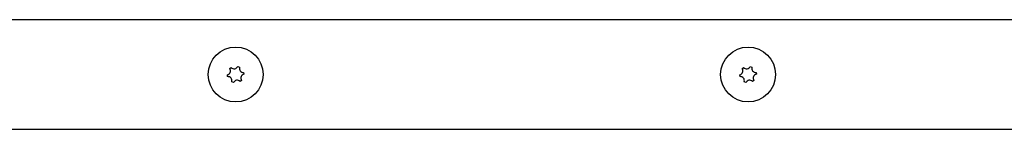
# Model space of a CAD drawing. Units: millimetres. Extents: x 8687 to 15349, y 12949 to 18515.
# Drawn here: x 11905 to 12443, y 16723 to 16783 of the extents above; entities that cross this region are included whole.
import ezdxf

# ---------------------------------------------------------------- set-up
doc = ezdxf.new("R2010")
doc.units = ezdxf.units.MM
doc.header["$LTSCALE"] = 100
doc.layers.add('Visible Edges(Speelwijzer)', color=7, linetype='Continuous', lineweight=25)

msp = doc.modelspace()

# ---------------------------------------------------------------- linework, layer by layer
at = {"layer": 'Visible Edges(Speelwijzer)'}
for p, q in [((13254.11, 16782.94), (11631.02, 16782.94)), ((12019.37, 16756.15), (12020.16, 16756.77)), ((12023.75, 16757.31), (12024.68, 16756.94)), ((12026.94, 16754.1), (12027.09, 16753.11)), ((12299.37, 16756.15), (12300.16, 16756.77)), ((12303.75, 16757.31), (12304.68, 16756.94)), ((12306.94, 16754.1), (12307.09, 16753.11)), ((12018.19, 16751.78), (12018.04, 16752.77)), ((12021.38, 16748.57), (12020.45, 16748.94)), ((12025.76, 16749.73), (12024.97, 16749.11)), ((12298.19, 16751.78), (12298.04, 16752.77)), ((12301.38, 16748.57), (12300.45, 16748.94)), ((12305.76, 16749.73), (12304.97, 16749.11)), ((13254.11, 16722.94), (11631.02, 16722.94))]:
    msp.add_line(p, q, dxfattribs=at)
for centre in [(12022.57, 16752.94), (12302.57, 16752.94)]:
    msp.add_circle(centre, 15, dxfattribs=at)
for centre, start, end in [((12017.53, 16754.93), 283.4336, 33.5576), ((12021.76, 16758.3), 223.4336, 333.5576), ((12026.8, 16756.31), 163.4336, 273.5576), ((12297.53, 16754.93), 283.4336, 33.5576), ((12301.76, 16758.3), 223.4336, 333.5576), ((12306.8, 16756.31), 163.4336, 273.5576), ((12018.33, 16749.57), 343.4336, 93.5576), ((12023.37, 16747.58), 43.4336, 153.5576), ((12027.6, 16750.96), 103.4336, 213.5576), ((12298.33, 16749.57), 343.4336, 93.5576), ((12303.37, 16747.58), 43.4336, 153.5576), ((12307.6, 16750.96), 103.4336, 213.5576)]:
    msp.add_arc(centre, 2.22, start, end, dxfattribs=at)

doc.saveas('drawing.dxf')
